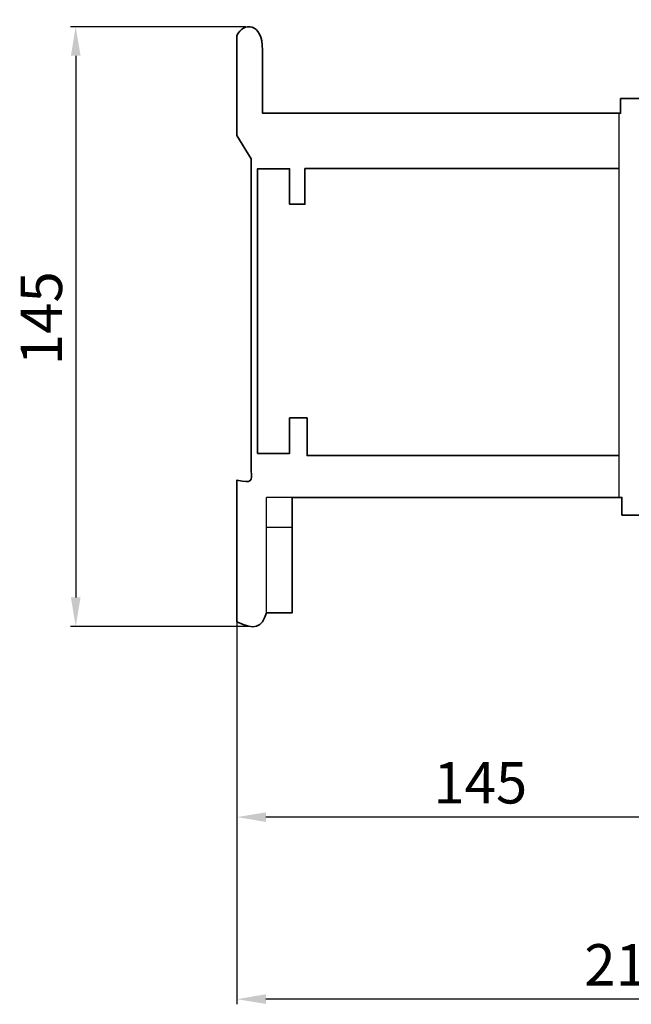
# Model space of a CAD drawing. Units: centimetres. Extents: x -251 to 463, y -4182 to -453.
# Drawn here: x 91 to 239, y -3880 to -3642 of the extents above; entities that cross this region are included whole.
import ezdxf

# ---------------------------------------------------------------- set-up
doc = ezdxf.new("R2010")
doc.units = ezdxf.units.CM
doc.header["$MEASUREMENT"] = 0
doc.layers.add('dist', color=7, linetype='Continuous', lineweight=9)
doc.layers.add('layer 1', color=7, linetype='Continuous')
doc.dimstyles.new('ISO-25', dxfattribs={"dimtxt": 15, "dimasz": 15, "dimexe": 1.25, "dimexo": 0.625, "dimgap": 5, "dimtad": 1, "dimdec": 0, "dimtxsty": 'Standard', "dimcen": 2.5, "dimadec": 0, "dimazin": 0, "dimtfac": 1, "dimtdec": 0, "dimtmove": 0, "dimatfit": 3, "dimfxl": 0, "dimarcsym": 0})

# ---------------------------------------------------------------- blocks, each defined once
blk = doc.blocks.new('*D85')
at = {"layer": 'Defpoints', "color": 0}
for p in [(146.18, -3643.29), (104.5, -3788.29), (147.26, -3788.29)]:
    blk.add_point(p, dxfattribs=at)
at = {"layer": 'dist', "color": 0, "lineweight": -2}
for p, q in [((145.56, -3643.29), (103.25, -3643.29)), ((104.5, -3650.29), (104.5, -3781.29)), ((146.63, -3788.29), (103.25, -3788.29))]:
    blk.add_line(p, q, dxfattribs=at)
at = {"layer": 'dist', "color": 0}
for points in [[(103.34, -3650.29), (105.67, -3650.29), (104.5, -3643.29)], [(103.34, -3781.29), (105.67, -3781.29), (104.5, -3788.29)]]:
    blk.add_solid(points, dxfattribs=at)
at = {"layer": 'dist', "color": 0, "insert": (97.5, -3713.77), "char_height": 10, "attachment_point": 5, "rotation": 90}
blk.add_mtext('145', dxfattribs=at)
blk = doc.blocks.new('*D86')
at = {"layer": 'Defpoints', "color": 0}
for p in [(362.53, -3719.83), (143.53, -3786.56), (143.53, -3878.4)]:
    blk.add_point(p, dxfattribs=at)
at = {"layer": 'dist', "color": 0, "lineweight": -2}
for p, q in [((362.53, -3720.45), (362.53, -3879.65)), ((143.53, -3787.18), (143.53, -3879.65)), ((355.53, -3878.4), (150.53, -3878.4))]:
    blk.add_line(p, q, dxfattribs=at)
at = {"layer": 'dist', "color": 0}
for points in [[(150.53, -3877.23), (150.53, -3879.56), (143.53, -3878.4)], [(355.53, -3877.23), (355.53, -3879.56), (362.53, -3878.4)]]:
    blk.add_solid(points, dxfattribs=at)
at = {"layer": 'dist', "color": 0, "insert": (238.94, -3871.4), "char_height": 10, "attachment_point": 5}
blk.add_mtext('219', dxfattribs=at)
blk = doc.blocks.new('*D88')
at = {"layer": 'Defpoints', "color": 0}
for p in [(143.53, -3767.47), (288.53, -3810.89), (143.53, -3834.39)]:
    blk.add_point(p, dxfattribs=at)
at = {"layer": 'dist', "color": 0, "lineweight": -2}
for p, q in [((143.53, -3768.09), (143.53, -3835.64)), ((288.53, -3811.52), (288.53, -3835.64)), ((281.53, -3834.39), (150.53, -3834.39))]:
    blk.add_line(p, q, dxfattribs=at)
at = {"layer": 'dist', "color": 0}
for points in [[(150.53, -3833.23), (150.53, -3835.56), (143.53, -3834.39)], [(281.53, -3833.23), (281.53, -3835.56), (288.53, -3834.39)]]:
    blk.add_solid(points, dxfattribs=at)
at = {"layer": 'dist', "color": 0, "insert": (202.41, -3827.39), "char_height": 10, "attachment_point": 5}
blk.add_mtext('145', dxfattribs=at)

msp = doc.modelspace()

# ---------------------------------------------------------------- linework, layer by layer
at = {"lineweight": 30}
for p, q in [((235.98, -3664.23), (235.98, -3713.83)), ((235.98, -3713.83), (235.98, -3757.08)), ((150.66, -3785.02), (150.66, -3757.09)), ((156.87, -3757.09), (150.66, -3757.09)), ((156.87, -3764.34), (150.66, -3764.34))]:
    msp.add_line(p, q, dxfattribs=at)
at = {"layer": 'layer 1', "lineweight": 35}
for points, knots in [([(149.71, -3654.7), (149.7, -3651.54), (149.69, -3648.92), (149.69, -3648.92), (149.69, -3648.92), (149.78, -3642.2), (145.01, -3642.1), (143.53, -3645.41)], [0.42516745, 0.42516745, 0.42516745, 0.42516745, 0.4375, 0.4375, 0.4375, 0.4375, 0.46255585, 0.46255585, 0.46255585, 0.46255585]), ([(242.87, -3641.59), (242.88, -3657.96), (242.88, -3660.66), (242.88, -3660.66), (242.88, -3660.66), (242.88, -3660.66), (236.35, -3660.66), (236.35, -3660.66), (236.35, -3660.66), (236.35, -3660.66), (236.35, -3664.23), (236.35, -3664.23), (236.35, -3664.23), (236.35, -3664.23), (229.25, -3664.22), (179.77, -3664.22)], [0.2979556, 0.2979556, 0.2979556, 0.2979556, 0.3125, 0.3125, 0.3125, 0.3125, 0.34375, 0.34375, 0.34375, 0.34375, 0.375, 0.375, 0.375, 0.375, 0.38693209, 0.38693209, 0.38693209, 0.38693209]), ([(143.53, -3645.41), (143.53, -3662.19), (143.53, -3669.58), (143.53, -3669.58), (143.53, -3669.58), (143.53, -3669.58), (146.99, -3675.22), (146.99, -3675.22), (146.99, -3675.22), (146.99, -3675.22), (146.99, -3686.39), (146.99, -3713.83)], [0.48153168, 0.48153168, 0.48153168, 0.48153168, 0.5, 0.5, 0.5, 0.5, 0.53125, 0.53125, 0.53125, 0.53125, 0.55183018, 0.55183018, 0.55183018, 0.55183018]), ([(179.77, -3664.22), (166.03, -3664.22), (149.71, -3664.22), (149.71, -3664.22), (149.71, -3664.22), (149.71, -3664.22), (149.71, -3653.2), (149.71, -3653.2)], [0.38814483, 0.38814483, 0.38814483, 0.38814483, 0.40625, 0.40625, 0.40625, 0.40625, 0.42332571, 0.42332571, 0.42332571, 0.42332571]), ([(179.77, -3677.6), (169.96, -3677.6), (159.96, -3677.6), (159.96, -3677.6), (159.96, -3677.6), (159.96, -3677.6), (159.96, -3686.2), (159.96, -3686.2), (159.96, -3686.2), (159.96, -3686.2), (156.25, -3686.2), (156.25, -3686.2), (156.25, -3686.2), (156.25, -3686.2), (156.25, -3677.61), (156.25, -3677.61), (156.25, -3677.61), (156.25, -3677.61), (148.53, -3677.61), (148.53, -3677.61), (148.53, -3677.61), (148.53, -3677.61), (148.53, -3689.4), (148.53, -3713.83)], [0.5408881, 0.5408881, 0.5408881, 0.5408881, 0.5833333, 0.5833333, 0.5833333, 0.5833333, 0.6666667, 0.6666667, 0.6666667, 0.6666667, 0.75, 0.75, 0.75, 0.75, 0.8333333, 0.8333333, 0.8333333, 0.8333333, 0.9166667, 0.9166667, 0.9166667, 0.9166667, 0.9533704, 0.9533704, 0.9533704, 0.9533704]), ([(148.53, -3713.83), (148.53, -3729.73), (148.53, -3746.45), (148.53, -3746.45), (148.53, -3746.45), (156.27, -3746.45), (156.27, -3746.45), (156.27, -3746.45), (156.27, -3746.45), (156.27, -3737.87), (156.27, -3737.87), (156.27, -3737.87), (156.27, -3737.87), (160.51, -3737.87), (160.51, -3737.87), (160.51, -3737.87), (160.51, -3737.87), (160.51, -3746.98), (160.51, -3746.98), (160.51, -3746.98), (160.51, -3746.98), (170.18, -3746.98), (179.77, -3746.98)], [0.9562979, 0.9562979, 0.9562979, 0.9562979, 1, 1, 1, 1.0833333, 1.0833333, 1.0833333, 1.0833333, 1.1666667, 1.1666667, 1.1666667, 1.1666667, 1.25, 1.25, 1.25, 1.25, 1.3333333, 1.3333333, 1.3333333, 1.3333333, 1.3753853, 1.3753853, 1.3753853, 1.3753853]), ([(146.99, -3719.32), (146.99, -3719.54), (146.99, -3719.66), (146.99, -3719.66), (146.99, -3719.66), (146.99, -3719.66), (146.99, -3750.75), (146.99, -3750.75), (146.99, -3750.75), (147.22, -3753.08), (147.24, -3753.8), (143.53, -3752.9), (143.53, -3752.9), (143.53, -3752.9), (143.53, -3761.22), (143.53, -3768.09)], [0.56037091, 0.56037091, 0.56037091, 0.56037091, 0.5625, 0.5625, 0.5625, 0.5625, 0.59375, 0.59375, 0.59375, 0.59375, 0.625, 0.625, 0.625, 0.625, 0.64334887, 0.64334887, 0.64334887, 0.64334887]), ([(156.87, -3769.59), (156.87, -3764.03), (156.87, -3757.08), (156.87, -3757.08), (156.87, -3757.08), (156.87, -3757.08), (168.69, -3757.08), (179.77, -3757.08)], [0.73123798, 0.73123798, 0.73123798, 0.73123798, 0.75, 0.75, 0.75, 0.75, 0.76662284, 0.76662284, 0.76662284, 0.76662284]), ([(179.77, -3757.08), (229.15, -3757.08), (236.67, -3757.08), (236.67, -3757.08), (236.67, -3757.08), (236.67, -3757.08), (236.67, -3761.37), (236.67, -3761.37), (236.67, -3761.37), (236.67, -3761.37), (243.38, -3761.37), (243.38, -3761.37), (243.38, -3761.37), (243.38, -3761.37), (243.38, -3764.27), (243.38, -3767.48)], [0.76799492, 0.76799492, 0.76799492, 0.76799492, 0.78125, 0.78125, 0.78125, 0.78125, 0.8125, 0.8125, 0.8125, 0.8125, 0.84375, 0.84375, 0.84375, 0.84375, 0.8577587, 0.8577587, 0.8577587, 0.8577587]), ([(143.53, -3768.09), (143.53, -3783.67), (143.53, -3787.18), (143.53, -3787.18), (143.53, -3787.18), (147.75, -3789.28), (149.63, -3788.56), (150.66, -3785.02), (150.66, -3785.02), (150.66, -3785.02), (156.87, -3785.02), (156.87, -3785.02), (156.87, -3785.02), (156.87, -3785.02), (156.87, -3782.52), (156.87, -3768.09)], [0.64433437, 0.64433437, 0.64433437, 0.64433437, 0.65625, 0.65625, 0.65625, 0.65625, 0.6875, 0.6875, 0.6875, 0.6875, 0.71875, 0.71875, 0.71875, 0.71875, 0.7299843, 0.7299843, 0.7299843, 0.7299843])]:
    msp.add_open_spline(points, degree=3, knots=knots, dxfattribs=at)
for points in [[(235.98, -3677.6), (234.12, -3677.6), (227.61, -3677.6), (179.77, -3677.6)], [(146.99, -3713.83), (146.99, -3715.61), (146.99, -3717.44), (146.99, -3719.32)], [(179.77, -3746.98), (227.59, -3746.98), (234.12, -3746.98), (235.98, -3746.98)]]:
    msp.add_open_spline(points, degree=3, dxfattribs=at)

# ---------------------------------------------------------------- dimensions: what is measured, and where the dimension line sits
at = {"layer": 'dist'}
for base, p1, p2, angle, picture, middle in [((104.5, -3788.29), (146.18, -3643.29), (147.26, -3788.29), 90, '*D85', (104.5, -3713.77)), ((143.53, -3878.4), (362.53, -3719.83), (143.53, -3786.56), 180, '*D86', (238.94, -3878.4)), ((143.53, -3834.39), (288.53, -3810.89), (143.53, -3767.47), 180, '*D88', (202.41, -3834.39))]:
    dim = msp.add_linear_dim(base=base, p1=p1, p2=p2, angle=angle, dimstyle='ISO-25', override={"dimtxt": 10, "dimasz": 7, "dimgap": 2}, dxfattribs=at)
    dim.commit()
    dim.dimension.update_dxf_attribs({"geometry": picture, "text_midpoint": middle, "dimtype": 160})

doc.saveas('drawing.dxf')
